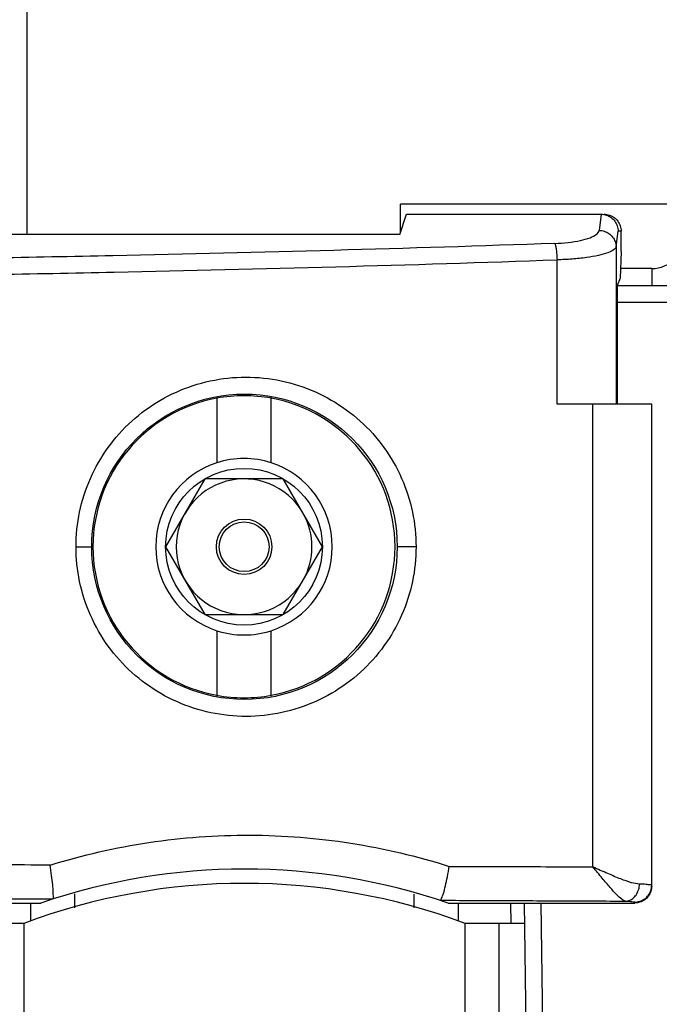
# Model space of a CAD drawing. Extents: x -191 to 726, y -820 to -148.
# Drawn here: x 237 to 256, y -367 to -338 of the extents above; entities that cross this region are included whole.
import ezdxf

# ---------------------------------------------------------------- set-up
doc = ezdxf.new("R2010")
doc.units = 0
doc.header["$LTSCALE"] = 1.21
doc.header["$MEASUREMENT"] = 0
doc.layers.get('0').update_dxf_attribs({"linetype": 'CONTINUOUS'})

msp = doc.modelspace()

# ---------------------------------------------------------------- linework, layer by layer
for p, q in [((236.93997, -343.95603), (236.93997, -336.18523)), ((256.33997, -343.05603), (247.93997, -343.05603)), ((247.93997, -343.88423), (247.93997, -343.05603)), ((247.91653, -343.95603), (248.11244, -343.35603)), ((248.11244, -343.35603), (253.85111, -343.35603)), ((253.85111, -343.35603), (253.79132, -343.83212)), ((254.29102, -344.31508), (254.35084, -343.85603)), ((254.43997, -343.85603), (254.35084, -343.85603)), ((254.43997, -344.45603), (254.43997, -343.85603)), ((247.91653, -343.95603), (232.25653, -343.95603)), ((254.29102, -344.31508), (254.29102, -348.95603)), ((254.43997, -344.45603), (254.41275, -345.23552)), ((252.55051, -348.95603), (252.55051, -344.69961)), ((255.34001, -344.95603), (254.42251, -344.95603)), ((255.33997, -344.95603), (255.33997, -345.45603)), ((254.41275, -345.23552), (254.32474, -345.45603)), ((254.32474, -345.45603), (256.28997, -345.45603)), ((254.32474, -345.45603), (254.32474, -348.95603)), ((255.78997, -345.95603), (254.32474, -345.95603)), ((242.52637, -348.75391), (242.52636, -350.68217)), ((244.12636, -350.68217), (244.12637, -348.74775)), ((255.33997, -348.95603), (252.55051, -348.95603)), ((253.60659, -362.59435), (253.60659, -348.95603)), ((255.33997, -363.15573), (255.33997, -348.95603)), ((242.17273, -351.15603), (241.01803, -353.15603)), ((244.48214, -351.15603), (242.17273, -351.15603)), ((245.63684, -353.15603), (244.48214, -351.15603)), ((238.37656, -353.15603), (238.84, -353.15603)), ((241.01803, -353.15603), (242.17273, -355.15603)), ((244.48214, -355.15603), (245.63684, -353.15603)), ((248.39634, -353.15603), (247.83995, -353.15603)), ((242.17273, -355.15603), (244.48214, -355.15603)), ((242.52636, -355.6299), (242.52637, -357.5584)), ((244.12637, -357.56399), (244.12636, -355.6299)), ((253.16579, -362.5928), (253.60653, -362.59331)), ((255.33997, -363.12925), (255.33995, -363.12905)), ((237.69807, -363.53723), (237.69691, -363.53769)), ((238.33997, -363.79338), (238.33997, -363.38592)), ((248.33997, -363.79338), (248.33997, -363.39129)), ((234.04338, -363.65603), (237.33997, -363.65603)), ((237.03997, -364.19435), (237.03997, -363.65603)), ((249.33997, -363.65603), (254.83997, -363.65603)), ((249.63997, -363.65603), (249.63997, -364.19435)), ((251.18468, -363.65603), (251.19254, -364.25603)), ((251.58477, -363.65603), (251.6607, -369.45603)), ((252.13185, -367.24893), (252.08481, -363.65603)), ((254.83997, -363.65603), (254.83997, -363.62899)), ((236.83997, -364.25603), (235.08732, -364.25603)), ((236.83997, -364.25603), (236.83997, -374.6369)), ((251.59262, -364.25603), (249.83997, -364.25603)), ((249.83997, -375.27654), (249.83997, -364.25603)), ((250.83997, -364.25603), (250.83997, -374.27654))]:
    msp.add_line(p, q)
msp.add_lwpolyline([(249.10508, -363.5746), (249.10312, -363.57541), (249.10293, -363.57624), (249.10461, -363.5771)])
for centre, radius in [((243.33997, -353.15603), 4.5), ((243.32743, -353.15603), 2.3094), ((243.33044, -353.15603), 0.81715), ((243.33132, -353.15603), 0.73205)]:
    msp.add_circle(centre, radius)
for centre, radius, start, end in [((255.33997, -343.95603), 1, 270, 0.000666), ((243.32636, -353.15603), 4.45, 100.35667, 259.64333), ((243.32636, -353.15603), 4.45, 79.644986, 100.35667), ((243.32636, -353.15603), 4.45, 79.64333, 79.644986), ((243.32636, -353.15603), 4.45, 280.35667, 79.64333), ((243.32636, -353.15603), 2.6, 107.920211, 252.079789), ((243.32736, -353.15603), 2.6, 72.079789, 107.920211), ((243.32636, -353.15603), 2.6, 287.920211, 72.079789), ((243.32964, -353.15603), 2, 30.63347, 329.36653), ((243.32964, -353.15603), 2, 330.633434, 29.366566), ((243.32736, -353.15603), 2.6, 252.079789, 287.920211), ((243.32636, -353.15603), 4.45, 259.64333, 280.35667), ((243.33997, -381.15603), 18.5, 71.075356, 108.924644), ((243.33997, -381.57654), 18.5, 69.430008, 110.569992)]:
    msp.add_arc(centre, radius, start, end)
for points, knots in [([(253.85111, -343.35602), (253.90429, -343.35626), (254.01037, -343.37365), (254.15133, -343.44774), (254.26225, -343.55968), (254.3337, -343.69988), (254.3506, -343.80402), (254.35084, -343.85603)], [0, 0, 0, 0, 0.159539161, 0.31596734, 0.470383061, 0.624840308, 0.780893647, 0.780893647, 0.780893647, 0.780893647]), ([(253.93967, -343.35603), (253.99186, -343.35603), (254.09697, -343.37263), (254.23863, -343.44484), (254.35117, -343.55733), (254.42338, -343.69889), (254.43997, -343.8039), (254.43997, -343.85603)], [0, 0, 0, 0, 0.156577645, 0.313103255, 0.469584712, 0.626022684, 0.782410717, 0.782410717, 0.782410717, 0.782410717]), ([(252.48628, -344.21663), (252.6182, -344.21202), (252.87099, -344.19351), (253.21976, -344.14051), (253.50353, -344.06196), (253.69875, -343.97349), (253.78547, -343.87686), (253.79132, -343.83212)], [0, 0, 0, 0, 0.39599058, 0.75928272, 1.05812413, 1.27262685, 1.40798274, 1.40798274, 1.40798274, 1.40798274]), ([(253.79132, -343.83212), (253.843, -343.83257), (253.94508, -343.8489), (254.0836, -343.91667), (254.19616, -344.02218), (254.27194, -344.15911), (254.29053, -344.26311), (254.29102, -344.31508)], [0, 0, 0, 0, 0.155038214, 0.304660678, 0.456432782, 0.610627486, 0.766544606, 0.766544606, 0.766544606, 0.766544606]), ([(252.48628, -344.21663), (248.14696, -344.36809), (241.40409, -344.55572), (234.65981, -344.67043), (232.25679, -344.70209)], [0, 0, 0, 0, 13.02588387, 20.23559083, 20.23559083, 20.23559083, 20.23559083]), ([(252.48592, -344.21664), (252.49677, -344.23745), (252.5116, -344.29767), (252.52949, -344.40508), (252.54301, -344.54394), (252.54863, -344.64535), (252.55048, -344.69874)], [0, 0, 0, 0, 0.070397927, 0.183357815, 0.32787681, 0.488131293, 0.488131293, 0.488131293, 0.488131293]), ([(254.29102, -344.31508), (254.28428, -344.35379), (254.20161, -344.43285), (254.02083, -344.50865), (253.74992, -344.58178), (253.39781, -344.64008), (252.99037, -344.68156), (252.69943, -344.69571), (252.55051, -344.69961)], [0, 0, 0, 0, 0.11788273, 0.30678949, 0.59824142, 0.95191007, 1.37863289, 1.82553289, 1.82553289, 1.82553289, 1.82553289]), ([(232.25676, -345.18535), (234.67264, -345.15365), (241.43833, -345.03888), (248.20262, -344.85112), (252.55051, -344.69955)], [0, 0, 0, 0, 7.24824928, 20.2998371, 20.2998371, 20.2998371, 20.2998371]), ([(238.37656, -353.15603), (238.37662, -352.81301), (238.44813, -352.12078), (238.76863, -351.12485), (239.29139, -350.21253), (239.99412, -349.42702), (240.84673, -348.8033), (241.81328, -348.36994), (242.84934, -348.14771), (243.90905, -348.14611), (244.94731, -348.36575), (245.9169, -348.79775), (246.77274, -349.42133), (247.47854, -350.20801), (248.00352, -351.12261), (248.32474, -352.12029), (248.39628, -352.81314), (248.39634, -353.15603)], [0, 0, 0, 0, 1.02905694, 2.07036397, 3.11689576, 4.16019927, 5.20942009, 6.26289531, 7.31459612, 8.36502254, 9.41883165, 10.47491773, 11.52588196, 12.57229519, 13.62253514, 14.66603812, 15.69472381, 15.69472381, 15.69472381, 15.69472381]), ([(248.39634, -353.15603), (248.39629, -353.49842), (248.32498, -354.18995), (248.00504, -355.18555), (247.48272, -356.09781), (246.78032, -356.88365), (245.92783, -357.50787), (244.96011, -357.9421), (243.9225, -358.16458), (242.8618, -358.16577), (241.82359, -357.94562), (240.85458, -357.51347), (239.99938, -356.88997), (239.29446, -356.10402), (238.76997, -355.19053), (238.44838, -354.19311), (238.37662, -353.49967), (238.37656, -353.15603)], [0, 0, 0, 0, 1.02716607, 2.06827628, 3.11545629, 4.15745954, 5.20747319, 6.26201434, 7.31602926, 8.36764537, 9.42088102, 10.47651393, 11.52716357, 12.57266448, 13.6208095, 14.66380493, 15.69472341, 15.69472341, 15.69472341, 15.69472341]), ([(237.61313, -362.53727), (238.56373, -362.24248), (240.51279, -361.79857), (243.49973, -361.58042), (246.48388, -361.81654), (248.42699, -362.27556), (249.37401, -362.576)], [0, 0, 0, 0, 2.9857906, 5.96974297, 8.95189166, 11.93247168, 11.93247168, 11.93247168, 11.93247168]), ([(237.61313, -362.53727), (236.60407, -362.53481), (235.34401, -362.53208), (234.08394, -362.52964), (233.83294, -362.52916)], [0, 0, 0, 0, 3.02717116, 3.78019863, 3.78019863, 3.78019863, 3.78019863]), ([(237.69807, -363.53723), (237.71523, -363.528), (237.70473, -363.44063), (237.71123, -363.31581), (237.68569, -363.09484), (237.65674, -362.83208), (237.62848, -362.63885), (237.61324, -362.53746)], [0, 0, 0, 0, 0.05844768, 0.20352927, 0.42372318, 0.69918803, 1.00679168, 1.00679168, 1.00679168, 1.00679168]), ([(249.14908, -363.5177), (249.16867, -363.47001), (249.21465, -363.35106), (249.26825, -363.13666), (249.32587, -362.87098), (249.35849, -362.67745), (249.37428, -362.57581)], [0, 0, 0, 0, 0.154695305, 0.381973808, 0.661855426, 0.970444168, 0.970444168, 0.970444168, 0.970444168]), ([(249.37401, -362.576), (249.79564, -362.57772), (250.63852, -362.58766), (251.9025, -362.57977), (252.74476, -362.59085), (253.16579, -362.5928)], [0, 0, 0, 0, 1.26490093, 2.52875815, 3.79183571, 3.79183571, 3.79183571, 3.79183571]), ([(254.56996, -363.59901), (254.52925, -363.5943), (254.43035, -363.53222), (254.28519, -363.39152), (254.09695, -363.17895), (253.86838, -362.90569), (253.70074, -362.70292), (253.6065, -362.59434)], [0, 0, 0, 0, 0.12295125, 0.332209, 0.61350997, 0.9710161, 1.40233155, 1.40233155, 1.40233155, 1.40233155]), ([(254.97996, -363.09931), (254.90009, -363.09568), (254.71118, -363.05436), (254.4029, -362.94107), (254.02627, -362.77994), (253.75306, -362.66093), (253.60659, -362.59435)], [0, 0, 0, 0, 0.23987468, 0.57419781, 0.98561619, 1.46829814, 1.46829814, 1.46829814, 1.46829814]), ([(254.56997, -363.599), (254.61263, -363.59796), (254.70033, -363.57863), (254.81545, -363.50361), (254.90605, -363.39114), (254.9646, -363.25235), (254.97913, -363.15068), (254.97998, -363.09931)], [0, 0, 0, 0, 0.128021106, 0.262198811, 0.404823317, 0.554927184, 0.709057741, 0.709057741, 0.709057741, 0.709057741]), ([(254.83997, -363.62898), (254.89212, -363.62898), (254.99713, -363.61241), (255.1387, -363.54027), (255.25119, -363.42786), (255.32338, -363.28637), (255.33997, -363.1814), (255.33997, -363.12929)], [0, 0, 0, 0, 0.156432414, 0.312847216, 0.469233322, 0.625591861, 0.781933999, 0.781933999, 0.781933999, 0.781933999]), ([(255.33997, -363.15573), (255.33997, -363.20792), (255.32338, -363.31302), (255.25117, -363.45469), (255.13868, -363.56723), (254.99711, -363.63944), (254.8921, -363.65603), (254.83997, -363.65603)], [0, 0, 0, 0, 0.156577645, 0.313103256, 0.469584713, 0.626022685, 0.782410718, 0.782410718, 0.782410718, 0.782410718]), ([(255.29761, -363.11857), (255.257, -363.12112), (255.15146, -363.10048), (255.04532, -363.10176), (254.97996, -363.09931)], [0, 0, 0, 0, 0.122054861, 0.318274406, 0.318274406, 0.318274406, 0.318274406]), ([(249.10508, -363.5746), (249.71285, -363.57708), (250.92784, -363.58219), (252.74946, -363.59033), (253.96332, -363.59606), (254.56995, -363.599)], [0, 0, 0, 0, 1.82332459, 3.64500354, 5.46493081, 5.46493081, 5.46493081, 5.46493081]), ([(254.56995, -363.599), (254.6193, -363.60147), (254.70741, -363.60264), (254.77701, -363.61996), (254.84001, -363.61813), (254.83997, -363.62899)], [0, 0, 0, 0, 0.148218338, 0.240038371, 0.272633385, 0.272633385, 0.272633385, 0.272633385])]:
    msp.add_open_spline(points, degree=3, knots=knots)
for points in [[(255.33995, -363.12905), (255.33747, -363.11472), (255.31212, -363.11765), (255.29761, -363.11857)], [(234.01906, -363.52906), (235.2454, -363.53147), (236.47173, -363.53419), (237.69807, -363.53723)], [(249.10508, -363.5746), (249.12814, -363.56806), (249.13997, -363.53988), (249.14908, -363.5177)]]:
    msp.add_open_spline(points, degree=3)

doc.saveas('drawing.dxf')
